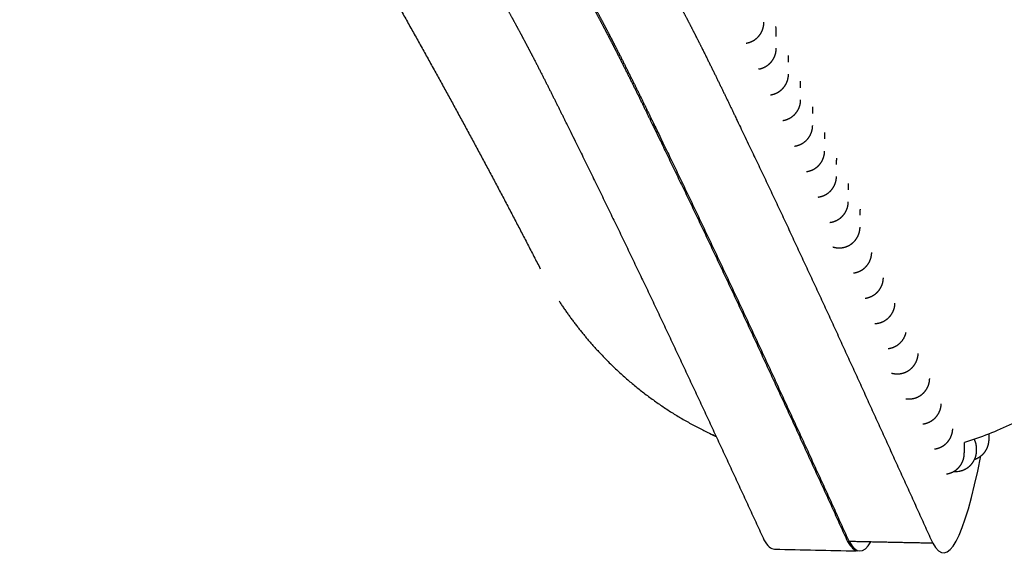
# Model space of a CAD drawing. Units: millimetres. Extents: x 8959 to 10389, y 824 to 2806.
# Drawn here: x 9991 to 10015, y 1202 to 1215 of the extents above; entities that cross this region are included whole.
import ezdxf

# ---------------------------------------------------------------- set-up
doc = ezdxf.new("R2010")
doc.units = ezdxf.units.MM
doc.header["$LTSCALE"] = 3
doc.header["$MEASUREMENT"] = 0
doc.layers.add('Default', color=7, linetype='Continuous', lineweight=30, true_color=0x000000)

msp = doc.modelspace()

# ---------------------------------------------------------------- linework, layer by layer
at = {"layer": 'Default'}
for points, weights, degree, knots in [([(9995.222, 1234.705), (9996.989, 1234.725), (9998.751, 1234.588), (10000.493, 1234.294), (10002.326, 1233.969), (10003.801, 1233.471), (10005.04, 1232.854), (10006.18, 1232.284), (10007.229, 1231.561), (10008.167, 1230.698), (10009.012, 1229.919), (10009.783, 1229.067), (10010.474, 1228.15), (10011.828, 1226.38), (10012.906, 1224.532), (10013.933, 1222.736), (10014.93, 1220.992), (10015.911, 1219.239), (10016.875, 1217.477), (10017.8, 1215.789), (10018.704, 1214.089), (10019.586, 1212.378)], [1, 0.997341800986, 0.997341800986, 1, 1, 1, 1, 0.993443245513, 0.993443245513, 1, 0.997299172927, 0.997299172927, 1, 1, 1, 1, 0.999970023447, 0.999970023447, 1, 0.999947231665, 0.999947231665, 1], 3, [0, 0, 0, 0, 5.294399, 5.294399, 5.294399, 35.149129, 35.149129, 35.149129, 38.959357, 38.959357, 38.959357, 42.401845, 42.401845, 42.401845, 102.111305, 102.111305, 102.111305, 108.137339, 108.137339, 108.137339, 113.912657, 113.912657, 113.912657, 113.912657]), ([(10019.589, 1212.437), (10019.489, 1212.631), (10019.388, 1212.826), (10019.287, 1213.021), (10019.14, 1213.305), (10018.992, 1213.589), (10018.843, 1213.874), (10018.694, 1214.159), (10018.543, 1214.444), (10018.392, 1214.729), (10018.241, 1215.015), (10018.088, 1215.301), (10017.935, 1215.588), (10017.781, 1215.875), (10017.626, 1216.162), (10017.471, 1216.45), (10017.315, 1216.738), (10017.159, 1217.026), (10017.001, 1217.315), (10016.843, 1217.605), (10016.684, 1217.894), (10016.525, 1218.185), (10016.365, 1218.476), (10016.204, 1218.767), (10016.042, 1219.059), (10015.88, 1219.351), (10015.717, 1219.644), (10015.553, 1219.938), (10015.388, 1220.232), (10015.223, 1220.527), (10015.057, 1220.823), (10014.89, 1221.118), (10014.723, 1221.414), (10014.553, 1221.714), (10014.384, 1222.014), (10014.211, 1222.318), (10014.039, 1222.621), (10013.866, 1222.923), (10013.694, 1223.224), (10013.518, 1223.527), (10013.342, 1223.831), (10013.163, 1224.136), (10012.981, 1224.441), (10012.799, 1224.746), (10012.614, 1225.052), (10012.424, 1225.357), (10012.235, 1225.663), (10012.041, 1225.968), (10011.842, 1226.272), (10011.641, 1226.579), (10011.435, 1226.883), (10011.225, 1227.184), (10011.012, 1227.489), (10010.793, 1227.79), (10010.568, 1228.086), (10010.34, 1228.388), (10010.104, 1228.684), (10009.861, 1228.974), (10009.614, 1229.27), (10009.357, 1229.558), (10009.093, 1229.839), (10008.822, 1230.127), (10008.541, 1230.405), (10008.25, 1230.674), (10007.95, 1230.95), (10007.639, 1231.214), (10007.317, 1231.465), (10006.98, 1231.727), (10006.632, 1231.972), (10006.273, 1232.201), (10005.892, 1232.444), (10005.499, 1232.667), (10005.096, 1232.869), (10004.659, 1233.088), (10004.212, 1233.284), (10003.755, 1233.456), (10003.252, 1233.646), (10002.74, 1233.81), (10002.221, 1233.95), (10001.64, 1234.106), (10001.052, 1234.236), (10000.46, 1234.339), (9999.791, 1234.455), (9999.117, 1234.545), (9998.441, 1234.607), (9997.671, 1234.677), (9996.899, 1234.72), (9996.126, 1234.736), (9996.113, 1234.736), (9996.101, 1234.736), (9996.089, 1234.737)], [1, 1, 1, 1, 1, 1, 1, 1, 1, 1, 1, 1, 1, 1, 1, 1, 1, 1, 1, 1, 1, 1, 1, 1, 1, 1, 1, 1, 1, 1, 1, 1, 1, 1, 1, 1, 1, 1, 1, 1, 1, 1, 1, 1, 1, 1, 1, 1, 1, 0.999920163154, 0.999920163154, 1, 0.999873585511, 0.999873585511, 1, 0.999807379326, 0.999807379326, 1, 0.999713193574, 0.999713193574, 1, 0.999585587289, 0.999585587289, 1, 0.999418063581, 0.999418063581, 1, 0.999266489623, 0.999266489623, 1, 0.999133058543, 0.999133058543, 1, 0.999105798459, 0.999105798459, 1, 0.99920125241, 0.99920125241, 1, 0.999322737951, 0.999322737951, 1, 0.999453390025, 0.999453390025, 1, 0.999576141899, 0.999576141899, 1, 1, 1, 1], 3, [111.561829, 111.561829, 111.561829, 111.561829, 118.988704, 118.988704, 118.988704, 129.805858, 129.805858, 129.805858, 140.623013, 140.623013, 140.623013, 151.440168, 151.440168, 151.440168, 162.257323, 162.257323, 162.257323, 173.074478, 173.074478, 173.074478, 183.891633, 183.891633, 183.891633, 194.708788, 194.708788, 194.708788, 205.525943, 205.525943, 205.525943, 216.343097, 216.343097, 216.343097, 227.160252, 227.160252, 227.160252, 237.977407, 237.977407, 237.977407, 248.794562, 248.794562, 248.794562, 259.611717, 259.611717, 259.611717, 270.428872, 270.428872, 270.428872, 281.246027, 281.246027, 281.246027, 282.346527, 282.346527, 282.346527, 283.462904, 283.462904, 283.462904, 284.597806, 284.597806, 284.597806, 285.755199, 285.755199, 285.755199, 286.941233, 286.941233, 286.941233, 288.165454, 288.165454, 288.165454, 289.44333, 289.44333, 289.44333, 290.797376, 290.797376, 290.797376, 292.26166, 292.26166, 292.26166, 293.873894, 293.873894, 293.873894, 295.677779, 295.677779, 295.677779, 297.715365, 297.715365, 297.715365, 300.034457, 300.034457, 300.034457, 300.192967, 300.192967, 300.192967, 300.192967]), ([(9875.317, 1205.222), (9878.304, 1205.22), (9881.292, 1205.202), (9884.279, 1205.167), (9887.009, 1205.129), (9889.739, 1205.083), (9892.469, 1205.027), (9895.094, 1204.969), (9897.719, 1204.931), (9900.345, 1204.911), (9902.81, 1204.891), (9905.274, 1204.961), (9907.734, 1205.121), (9910.147, 1205.292), (9912.554, 1205.525), (9914.954, 1205.822), (9917.278, 1206.099), (9919.595, 1206.437), (9921.902, 1206.834), (9924.041, 1207.206), (9926.172, 1207.621), (9928.293, 1208.08), (9930.2, 1208.491), (9932.095, 1208.949), (9933.979, 1209.453), (9935.726, 1209.924), (9937.468, 1210.412), (9939.206, 1210.918), (9940.851, 1211.393), (9942.494, 1211.879), (9944.133, 1212.376), (9947.213, 1213.317), (9950.285, 1214.285), (9953.347, 1215.281), (9956.17, 1216.197), (9958.993, 1217.11), (9961.818, 1218.018), (9964.379, 1218.843), (9966.951, 1219.63), (9969.535, 1220.379), (9971.789, 1221.031), (9974.059, 1221.628), (9976.342, 1222.171), (9978.264, 1222.629), (9980.199, 1223.028), (9982.146, 1223.37), (9985.682, 1223.981), (9988.543, 1224.236), (9990.924, 1224.253), (9993.303, 1224.271), (9995.237, 1224.062), (9996.855, 1223.705), (9998.473, 1223.348), (9999.778, 1222.836), (10000.864, 1222.22), (10001.861, 1221.656), (10002.766, 1220.955), (10003.56, 1220.13), (10004.269, 1219.386), (10004.905, 1218.58), (10005.462, 1217.717), (10006.559, 1216.05), (10007.405, 1214.308), (10008.225, 1212.599), (10009.033, 1210.913), (10009.827, 1209.221), (10010.607, 1207.522), (10011.383, 1205.83), (10012.154, 1204.137), (10012.921, 1202.442)], [1.00000252836, 0.999991541026, 0.999990698241, 1, 0.999996584444, 0.999996584444, 1, 0.999981745418, 0.999981745418, 1, 0.999550494228, 0.999550494228, 1, 0.999770829627, 0.999770829627, 1, 0.99977871731, 0.99977871731, 1, 0.999861755005, 0.999861755005, 1, 0.999802518827, 0.999802518827, 1, 0.999966107403, 0.999966107403, 1, 0.999985338684, 0.999985338684, 1, 0.999973324622, 0.999973324622, 1, 0.999999275148, 0.999999275148, 1, 0.999929130756, 0.999929130756, 1, 0.999808269342, 0.999808269342, 1, 0.999700873669, 0.999700873669, 1, 1, 1, 1, 1, 1, 1, 1, 1, 1, 0.993000469981, 0.993000469981, 1, 0.997051298227, 0.997051298227, 1, 1, 1, 1, 0.999977323022, 0.999977323022, 1, 0.999997675851, 0.999997675851, 1], 3, [-0.744547, -0.744547, -0.744547, -0.744547, 8.217511, 8.217511, 8.217511, 16.409083, 16.409083, 16.409083, 24.285619, 24.285619, 24.285619, 31.679771, 31.679771, 31.679771, 38.934237, 38.934237, 38.934237, 45.956587, 45.956587, 45.956587, 52.468394, 52.468394, 52.468394, 58.318511, 58.318511, 58.318511, 63.746305, 63.746305, 63.746305, 68.885098, 68.885098, 68.885098, 78.546474, 78.546474, 78.546474, 87.448284, 87.448284, 87.448284, 95.518591, 95.518591, 95.518591, 102.558445, 102.558445, 102.558445, 108.485386, 108.485386, 108.485386, 138.340116, 138.340116, 138.340116, 168.194846, 168.194846, 168.194846, 198.049576, 198.049576, 198.049576, 201.472812, 201.472812, 201.472812, 204.549331, 204.549331, 204.549331, 264.258791, 264.258791, 264.258791, 269.867443, 269.867443, 269.867443, 275.449298, 275.449298, 275.449298, 275.449298]), ([(9875.325, 1203.639), (9878.251, 1203.637), (9881.176, 1203.623), (9884.102, 1203.597), (9886.768, 1203.568), (9889.435, 1203.534), (9892.101, 1203.497), (9894.671, 1203.456), (9897.241, 1203.438), (9899.811, 1203.443), (9902.262, 1203.445), (9904.711, 1203.534), (9907.156, 1203.71), (9909.553, 1203.894), (9911.944, 1204.145), (9914.327, 1204.462), (9916.617, 1204.758), (9918.899, 1205.118), (9921.169, 1205.54), (9923.258, 1205.934), (9925.337, 1206.375), (9927.406, 1206.865), (9929.271, 1207.307), (9931.126, 1207.793), (9932.969, 1208.323), (9934.679, 1208.818), (9936.383, 1209.33), (9938.082, 1209.86), (9939.697, 1210.359), (9941.309, 1210.868), (9942.918, 1211.386), (9945.95, 1212.367), (9948.974, 1213.369), (9951.992, 1214.392), (9954.775, 1215.335), (9957.56, 1216.27), (9960.348, 1217.198), (9962.872, 1218.039), (9965.407, 1218.844), (9967.952, 1219.613), (9970.169, 1220.282), (9972.401, 1220.9), (9974.646, 1221.468), (9976.536, 1221.946), (9978.438, 1222.37), (9980.352, 1222.739), (9983.829, 1223.402), (9986.65, 1223.709), (9989.001, 1223.773), (9991.353, 1223.836), (9993.269, 1223.662), (9994.875, 1223.333), (9996.48, 1223.005), (9997.777, 1222.515), (9998.857, 1221.921), (9999.847, 1221.377), (10000.747, 1220.697), (10001.539, 1219.892), (10002.245, 1219.17), (10002.878, 1218.383), (10003.434, 1217.54), (10004.527, 1215.91), (10005.372, 1214.202), (10006.191, 1212.521), (10006.999, 1210.86), (10007.793, 1209.193), (10008.572, 1207.518), (10009.35, 1205.843), (10010.122, 1204.165), (10010.886, 1202.485)], [1.00000135316, 0.999995463293, 0.99999501224, 1, 0.999999154191, 0.999999154191, 1, 0.999974974193, 0.999974974193, 1, 0.999584298652, 0.999584298652, 1, 0.999746333343, 0.999746333343, 1, 0.99974688917, 0.99974688917, 1, 0.999820017064, 0.999820017064, 1, 0.999810607139, 0.999810607139, 1, 0.999964186355, 0.999964186355, 1, 0.999989073408, 0.999989073408, 1, 0.999983432338, 0.999983432338, 1, 0.99999763705, 0.99999763705, 1, 0.999934198912, 0.999934198912, 1, 0.999828799598, 0.999828799598, 1, 0.999727061148, 0.999727061148, 1, 1, 1, 1, 1, 1, 1, 1, 1, 1, 0.992953763412, 0.992953763412, 1, 0.99697021605, 0.99697021605, 1, 1, 1, 1, 0.999973479931, 0.999973479931, 1, 0.999994804388, 0.999994804388, 1], 3, [-0.727883, -0.727883, -0.727883, -0.727883, 8.048952, 8.048952, 8.048952, 16.048559, 16.048559, 16.048559, 23.758556, 23.758556, 23.758556, 31.110309, 31.110309, 31.110309, 38.32167, 38.32167, 38.32167, 45.248811, 45.248811, 45.248811, 51.625291, 51.625291, 51.625291, 57.376879, 57.376879, 57.376879, 62.716193, 62.716193, 62.716193, 67.787212, 67.787212, 67.787212, 77.346263, 77.346263, 77.346263, 86.161154, 86.161154, 86.161154, 94.139936, 94.139936, 94.139936, 101.086225, 101.086225, 101.086225, 106.932796, 106.932796, 106.932796, 136.787526, 136.787526, 136.787526, 166.642256, 166.642256, 166.642256, 196.496986, 196.496986, 196.496986, 199.871456, 199.871456, 199.871456, 202.896681, 202.896681, 202.896681, 262.606141, 262.606141, 262.606141, 268.147434, 268.147434, 268.147434, 273.687004, 273.687004, 273.687004, 273.687004]), ([(9875.326, 1203.676), (9878.251, 1203.674), (9881.176, 1203.66), (9884.101, 1203.634), (9886.767, 1203.605), (9889.434, 1203.571), (9892.1, 1203.533), (9894.67, 1203.492), (9897.24, 1203.474), (9899.81, 1203.478), (9902.261, 1203.48), (9904.711, 1203.568), (9907.156, 1203.743), (9909.553, 1203.927), (9911.944, 1204.177), (9914.327, 1204.494), (9916.618, 1204.789), (9918.899, 1205.148), (9921.17, 1205.57), (9923.259, 1205.962), (9925.339, 1206.403), (9927.409, 1206.892), (9929.275, 1207.333), (9931.131, 1207.819), (9932.974, 1208.348), (9934.685, 1208.842), (9936.39, 1209.354), (9938.09, 1209.884), (9939.706, 1210.383), (9941.319, 1210.891), (9942.929, 1211.409), (9945.962, 1212.389), (9948.988, 1213.391), (9952.007, 1214.414), (9954.791, 1215.356), (9957.578, 1216.291), (9960.367, 1217.219), (9962.891, 1218.059), (9965.427, 1218.865), (9967.974, 1219.634), (9970.192, 1220.303), (9972.425, 1220.921), (9974.671, 1221.488), (9976.561, 1221.967), (9978.465, 1222.39), (9980.38, 1222.759), (9983.859, 1223.422), (9986.681, 1223.729), (9989.034, 1223.792), (9991.387, 1223.854), (9993.305, 1223.68), (9994.911, 1223.351), (9996.517, 1223.022), (9997.814, 1222.531), (9998.894, 1221.936), (9999.884, 1221.392), (10000.785, 1220.711), (10001.577, 1219.905), (10002.282, 1219.182), (10002.916, 1218.395), (10003.472, 1217.55), (10004.564, 1215.919), (10005.409, 1214.209), (10006.228, 1212.527), (10007.036, 1210.865), (10007.83, 1209.196), (10008.608, 1207.52), (10009.386, 1205.844), (10010.158, 1204.166), (10010.923, 1202.484)], [1.0000013677, 0.999995407934, 0.999994952035, 1, 0.999999117588, 0.999999117588, 1, 0.999975205658, 0.999975205658, 1, 0.99958517354, 0.99958517354, 1, 0.999746736694, 0.999746736694, 1, 0.999747543318, 0.999747543318, 1, 0.999820430514, 0.999820430514, 1, 0.999810221882, 0.999810221882, 1, 0.999964126356, 0.999964126356, 1, 0.999989015483, 0.999989015483, 1, 0.999983210133, 0.999983210133, 1, 0.999997706947, 0.999997706947, 1, 0.999934334855, 0.999934334855, 1, 0.999828690032, 0.999828690032, 1, 0.999726772048, 0.999726772048, 1, 1, 1, 1, 1, 1, 1, 1, 1, 1, 0.992946524322, 0.992946524322, 1, 0.996970261053, 0.996970261053, 1, 1, 1, 1, 0.999973873956, 0.999973873956, 1, 0.999994998553, 0.999994998553, 1], 3, [-0.726893, -0.726893, -0.726893, -0.726893, 8.04856, 8.04856, 8.04856, 16.047852, 16.047852, 16.047852, 23.758072, 23.758072, 23.758072, 31.110266, 31.110266, 31.110266, 38.321795, 38.321795, 38.321795, 45.249583, 45.249583, 45.249583, 51.627549, 51.627549, 51.627549, 57.381268, 57.381268, 57.381268, 62.722715, 62.722715, 62.722715, 67.79575, 67.79575, 67.79575, 77.358281, 77.358281, 77.358281, 86.176232, 86.176232, 86.176232, 94.158015, 94.158015, 94.158015, 101.10746, 101.10746, 101.10746, 106.957095, 106.957095, 106.957095, 136.811825, 136.811825, 136.811825, 166.666555, 166.666555, 166.666555, 196.521285, 196.521285, 196.521285, 199.897493, 199.897493, 199.897493, 202.924689, 202.924689, 202.924689, 262.634149, 262.634149, 262.634149, 268.178497, 268.178497, 268.178497, 273.72022, 273.72022, 273.72022, 273.72022]), ([(9875.334, 1202.094), (9878.197, 1202.091), (9881.061, 1202.081), (9883.924, 1202.064), (9886.546, 1202.048), (9889.158, 1202.018), (9891.731, 1202.002), (9894.246, 1201.98), (9896.761, 1201.982), (9899.276, 1202.009), (9901.713, 1202.034), (9904.148, 1202.141), (9906.578, 1202.33), (9908.96, 1202.529), (9911.335, 1202.796), (9913.701, 1203.132), (9915.957, 1203.447), (9918.204, 1203.827), (9920.438, 1204.274), (9922.478, 1204.687), (9924.507, 1205.154), (9926.523, 1205.675), (9928.349, 1206.145), (9930.164, 1206.659), (9931.966, 1207.214), (9933.64, 1207.732), (9935.307, 1208.268), (9936.969, 1208.821), (9938.554, 1209.344), (9940.137, 1209.874), (9941.717, 1210.412), (9944.702, 1211.432), (9947.681, 1212.467), (9950.656, 1213.517), (9953.401, 1214.484), (9956.15, 1215.441), (9958.902, 1216.387), (9961.39, 1217.243), (9963.888, 1218.065), (9966.398, 1218.854), (9968.578, 1219.539), (9970.773, 1220.177), (9972.981, 1220.768), (9974.839, 1221.266), (9976.71, 1221.713), (9978.592, 1222.109), (9982.013, 1222.821), (9984.794, 1223.18), (9987.117, 1223.287), (9989.442, 1223.394), (9991.342, 1223.253), (9992.935, 1222.952), (9994.529, 1222.651), (9995.818, 1222.183), (9996.891, 1221.609), (9997.873, 1221.085), (9998.769, 1220.424), (9999.559, 1219.641), (10000.261, 1218.938), (10000.892, 1218.171), (10001.445, 1217.347), (10002.534, 1215.754), (10003.377, 1214.08), (10004.194, 1212.429), (10005.003, 1210.796), (10005.796, 1209.154), (10006.573, 1207.506), (10007.354, 1205.849), (10008.126, 1204.189), (10008.889, 1202.525)], [1.0000005273, 0.999998225557, 0.999998049791, 1, 1, 1, 1, 0.999967552822, 0.999967552822, 1, 0.999621890086, 0.999621890086, 1, 0.999719990385, 0.999719990385, 1, 0.999712830892, 0.999712830892, 1, 0.999770507505, 0.999770507505, 1, 0.999820744209, 0.999820744209, 1, 0.99996214108, 0.99996214108, 1, 0.999992452198, 0.999992452198, 1, 0.999991247073, 0.999991247073, 1, 0.99999507991, 0.99999507991, 1, 0.999939455737, 0.999939455737, 1, 0.999848450266, 0.999848450266, 1, 0.999751985781, 0.999751985781, 1, 1, 1, 1, 1, 1, 1, 1, 1, 1, 0.992914557908, 0.992914557908, 1, 0.996891628292, 0.996891628292, 1, 1, 1, 1, 0.999970011599, 0.999970011599, 1, 0.999990543708, 0.999990543708, 1], 3, [-0.710192, -0.710192, -0.710192, -0.710192, 7.87995, 7.87995, 7.87995, 15.343632, 15.343632, 15.343632, 22.88793, 22.88793, 22.88793, 30.198632, 30.198632, 30.198632, 37.367725, 37.367725, 37.367725, 44.201542, 44.201542, 44.201542, 50.446283, 50.446283, 50.446283, 56.103938, 56.103938, 56.103938, 61.359048, 61.359048, 61.359048, 66.366081, 66.366081, 66.366081, 75.82851, 75.82851, 75.82851, 84.56067, 84.56067, 84.56067, 92.451607, 92.451607, 92.451607, 99.308196, 99.308196, 99.308196, 105.078291, 105.078291, 105.078291, 134.933021, 134.933021, 134.933021, 164.787751, 164.787751, 164.787751, 194.642481, 194.642481, 194.642481, 197.969584, 197.969584, 197.969584, 200.943935, 200.943935, 200.943935, 260.653395, 260.653395, 260.653395, 266.122087, 266.122087, 266.122087, 271.614725, 271.614725, 271.614725, 271.614725]), ([(9996.075, 1222.005), (9996.599, 1221.289), (9997.073, 1220.539), (9997.756, 1219.455), (9998.398, 1218.346), (9999.763, 1216.017), (10001.067, 1213.653), (10002.341, 1211.348), (10003.544, 1209.005)], [1, 0.999414865478, 1, 0.999833051519, 1, 0.999917813732, 1, 0.999880999542, 1], 2, [0, 0, 0, 1.773844, 1.773844, 4.336144, 4.336144, 9.735481, 9.735481, 15.002538, 15.002538, 15.002538]), ([(10008.462, 1214.397), (10008.524, 1214.406), (10008.583, 1214.427), (10008.638, 1214.458), (10008.697, 1214.493), (10008.748, 1214.538), (10008.789, 1214.593), (10008.83, 1214.649), (10008.859, 1214.711), (10008.874, 1214.778), (10008.883, 1214.817), (10008.888, 1214.857), (10008.887, 1214.897)], [1, 0.988267451468, 0.988267451468, 1, 0.986161030325, 0.986161030325, 1, 0.986077543684, 0.986077543684, 1, 1, 1, 1], 3, [0, 0, 0, 0, 0.1878866, 0.1878866, 0.1878866, 0.3919977, 0.3919977, 0.3919977, 0.5967257, 0.5967257, 0.5967257, 0.7171657, 0.7171657, 0.7171657, 0.7171657]), ([(10008.757, 1213.778), (10008.819, 1213.787), (10008.879, 1213.808), (10008.933, 1213.84), (10008.992, 1213.874), (10009.044, 1213.92), (10009.084, 1213.975), (10009.125, 1214.03), (10009.154, 1214.092), (10009.17, 1214.159), (10009.178, 1214.198), (10009.183, 1214.237), (10009.183, 1214.276)], [1, 0.988266194051, 0.988266194051, 1, 0.986159879918, 0.986159879918, 1, 0.986077439699, 0.986077439699, 1, 1, 1, 1], 3, [0, 0, 0, 0, 0.1878967, 0.1878967, 0.1878967, 0.3920163, 0.3920163, 0.3920163, 0.5967451, 0.5967451, 0.5967451, 0.714807, 0.714807, 0.714807, 0.714807]), ([(10009.049, 1213.162), (10009.112, 1213.171), (10009.171, 1213.192), (10009.226, 1213.224), (10009.285, 1213.258), (10009.336, 1213.304), (10009.377, 1213.359), (10009.418, 1213.414), (10009.447, 1213.476), (10009.462, 1213.543), (10009.471, 1213.581), (10009.475, 1213.619), (10009.475, 1213.658)], [1, 0.988265041953, 0.988265041953, 1, 0.986158818167, 0.986158818167, 1, 0.986077333469, 0.986077333469, 1, 1, 1, 1], 3, [0, 0, 0, 0, 0.1879059, 0.1879059, 0.1879059, 0.3920334, 0.3920334, 0.3920334, 0.596763, 0.596763, 0.596763, 0.7125846, 0.7125846, 0.7125846, 0.7125846]), ([(10009.339, 1212.548), (10009.402, 1212.558), (10009.461, 1212.579), (10009.516, 1212.61), (10009.575, 1212.644), (10009.626, 1212.69), (10009.667, 1212.745), (10009.708, 1212.8), (10009.737, 1212.863), (10009.752, 1212.93), (10009.761, 1212.966), (10009.765, 1213.004), (10009.765, 1213.042)], [1, 0.988263992426, 0.988263992426, 1, 0.986157845935, 0.986157845935, 1, 0.986077229576, 0.986077229576, 1, 1, 1, 1], 3, [0, 0, 0, 0, 0.1879144, 0.1879144, 0.1879144, 0.392049, 0.392049, 0.392049, 0.5967794, 0.5967794, 0.5967794, 0.7101043, 0.7101043, 0.7101043, 0.7101043]), ([(10009.627, 1211.937), (10009.689, 1211.946), (10009.749, 1211.967), (10009.803, 1211.999), (10009.863, 1212.033), (10009.914, 1212.079), (10009.955, 1212.134), (10009.995, 1212.189), (10010.024, 1212.251), (10010.04, 1212.318), (10010.048, 1212.355), (10010.053, 1212.392), (10010.053, 1212.429)], [1, 0.988263044274, 0.988263044274, 1, 0.986156961216, 0.986156961216, 1, 0.986077126616, 0.986077126616, 1, 1, 1, 1], 3, [0, 0, 0, 0, 0.187922, 0.187922, 0.187922, 0.3920632, 0.3920632, 0.3920632, 0.5967943, 0.5967943, 0.5967943, 0.7085937, 0.7085937, 0.7085937, 0.7085937]), ([(10009.913, 1211.328), (10009.975, 1211.337), (10010.034, 1211.358), (10010.089, 1211.389), (10010.148, 1211.424), (10010.199, 1211.469), (10010.24, 1211.524), (10010.281, 1211.58), (10010.31, 1211.642), (10010.325, 1211.709), (10010.334, 1211.745), (10010.338, 1211.781), (10010.338, 1211.818)], [1, 0.988262196427, 0.988262196427, 1, 0.986156162183, 0.986156162183, 1, 0.986077023302, 0.986077023302, 1, 1, 1, 1], 3, [0, 0, 0, 0, 0.1879288, 0.1879288, 0.1879288, 0.3920759, 0.3920759, 0.3920759, 0.5968078, 0.5968078, 0.5968078, 0.7068339, 0.7068339, 0.7068339, 0.7068339]), ([(10010.196, 1210.72), (10010.259, 1210.729), (10010.318, 1210.75), (10010.373, 1210.782), (10010.432, 1210.816), (10010.483, 1210.862), (10010.524, 1210.917), (10010.565, 1210.972), (10010.594, 1211.034), (10010.609, 1211.101), (10010.617, 1211.137), (10010.622, 1211.172), (10010.622, 1211.209)], [1, 0.988261447937, 0.988261447937, 1, 0.986155447199, 0.986155447199, 1, 0.986076918457, 0.986076918457, 1, 1, 1, 1], 3, [0, 0, 0, 0, 0.1879348, 0.1879348, 0.1879348, 0.3920872, 0.3920872, 0.3920872, 0.5968198, 0.5968198, 0.5968198, 0.7052363, 0.7052363, 0.7052363, 0.7052363]), ([(10010.478, 1210.114), (10010.541, 1210.123), (10010.6, 1210.144), (10010.655, 1210.176), (10010.714, 1210.21), (10010.765, 1210.256), (10010.806, 1210.311), (10010.847, 1210.366), (10010.876, 1210.428), (10010.891, 1210.495), (10010.899, 1210.53), (10010.904, 1210.565), (10010.904, 1210.601)], [1, 0.988260797976, 0.988260797976, 1, 0.986154814811, 0.986154814811, 1, 0.986076811023, 0.986076811023, 1, 1, 1, 1], 3, [0, 0, 0, 0, 0.18794, 0.18794, 0.18794, 0.3920971, 0.3920971, 0.3920971, 0.5968305, 0.5968305, 0.5968305, 0.7036748, 0.7036748, 0.7036748, 0.7036748]), ([(10010.759, 1209.509), (10010.821, 1209.518), (10010.881, 1209.539), (10010.935, 1209.57), (10010.995, 1209.605), (10011.046, 1209.65), (10011.086, 1209.705), (10011.127, 1209.761), (10011.156, 1209.823), (10011.172, 1209.89), (10011.18, 1209.924), (10011.184, 1209.959), (10011.185, 1209.995)], [1, 0.988260245846, 0.988260245846, 1, 0.986154263754, 0.986154263754, 1, 0.986076700049, 0.986076700049, 1, 1, 1, 1], 3, [0, 0, 0, 0, 0.1879444, 0.1879444, 0.1879444, 0.3921056, 0.3921056, 0.3921056, 0.5968399, 0.5968399, 0.5968399, 0.7025409, 0.7025409, 0.7025409, 0.7025409]), ([(10010.533, 1209.527), (10010.546, 1209.523), (10010.559, 1209.519), (10010.572, 1209.516), (10010.632, 1209.502), (10010.694, 1209.499), (10010.755, 1209.508)], [1, 1, 1, 1, 0.988808152683, 0.988808152683, 1], 3, [0.559531, 0.559531, 0.559531, 0.559531, 0.6009579, 0.6009579, 0.6009579, 0.7844515, 0.7844515, 0.7844515, 0.7844515]), ([(10011.038, 1208.904), (10011.101, 1208.914), (10011.16, 1208.935), (10011.215, 1208.966), (10011.274, 1209.001), (10011.325, 1209.046), (10011.366, 1209.101), (10011.407, 1209.157), (10011.436, 1209.219), (10011.451, 1209.286), (10011.459, 1209.32), (10011.463, 1209.355), (10011.464, 1209.389)], [1, 0.988259788251, 0.988259788251, 1, 0.986153811227, 0.986153811227, 1, 0.986076614031, 0.986076614031, 1, 1, 1, 1], 3, [0, 0, 0, 0, 0.1879481, 0.1879481, 0.1879481, 0.3921126, 0.3921126, 0.3921126, 0.5968475, 0.5968475, 0.5968475, 0.7014973, 0.7014973, 0.7014973, 0.7014973]), ([(10011.317, 1208.301), (10011.379, 1208.311), (10011.439, 1208.332), (10011.493, 1208.363), (10011.552, 1208.397), (10011.604, 1208.443), (10011.644, 1208.498), (10011.685, 1208.553), (10011.714, 1208.616), (10011.73, 1208.683), (10011.737, 1208.716), (10011.742, 1208.751), (10011.742, 1208.785)], [1, 0.988259387673, 0.988259387673, 1, 0.986153454978, 0.986153454978, 1, 0.986076595491, 0.986076595491, 1, 1, 1, 1], 3, [0, 0, 0, 0, 0.1879513, 0.1879513, 0.1879513, 0.3921185, 0.3921185, 0.3921185, 0.5968535, 0.5968535, 0.5968535, 0.7006824, 0.7006824, 0.7006824, 0.7006824]), ([(10011.594, 1207.699), (10011.657, 1207.708), (10011.716, 1207.729), (10011.771, 1207.761), (10011.83, 1207.795), (10011.881, 1207.841), (10011.922, 1207.896), (10011.963, 1207.951), (10011.992, 1208.014), (10012.007, 1208.081), (10012.015, 1208.114), (10012.019, 1208.148), (10012.02, 1208.182)], [1, 0.988259032148, 0.988259032148, 1, 0.986153143809, 0.986153143809, 1, 0.986076586168, 0.986076586168, 1, 1, 1, 1], 3, [0, 0, 0, 0, 0.1879542, 0.1879542, 0.1879542, 0.3921236, 0.3921236, 0.3921236, 0.5968587, 0.5968587, 0.5968587, 0.6999679, 0.6999679, 0.6999679, 0.6999679]), ([(10011.871, 1207.098), (10011.965, 1207.112), (10012.048, 1207.159), (10012.137, 1207.211), (10012.199, 1207.295), (10012.261, 1207.378), (10012.284, 1207.479)], [1, 0.982388082279, 1, 0.979229316105, 1, 0.979116892464, 1], 2, [0, 0, 0, 0.1879567, 0.1879567, 0.3921281, 0.3921281, 0.5968533, 0.5968533, 0.5968533]), ([(10004.949, 1207.012), (10005.722, 1206.181), (10006.64, 1205.512), (10007.669, 1205.032), (10007.695, 1205.02), (10007.722, 1205.008), (10007.748, 1204.996)], [1, 0.987709227689, 0.987709227689, 1, 1, 1, 1], 3, [0, 0, 0, 0, 3.385258, 3.385258, 3.385258, 3.482621, 3.482621, 3.482621, 3.482621]), ([(10012.148, 1206.497), (10012.21, 1206.506), (10012.27, 1206.527), (10012.324, 1206.559), (10012.383, 1206.593), (10012.435, 1206.639), (10012.475, 1206.694), (10012.516, 1206.749), (10012.545, 1206.811), (10012.561, 1206.878), (10012.568, 1206.911), (10012.573, 1206.945), (10012.573, 1206.979)], [1, 0.988258455644, 0.988258455644, 1, 0.986152655476, 0.986152655476, 1, 0.986076594157, 0.986076594157, 1, 1, 1, 1], 3, [0, 0, 0, 0, 0.1879588, 0.1879588, 0.1879588, 0.3921319, 0.3921319, 0.3921319, 0.5968669, 0.5968669, 0.5968669, 0.6988428, 0.6988428, 0.6988428, 0.6988428]), ([(10011.936, 1206.511), (10011.944, 1206.508), (10011.953, 1206.506), (10011.961, 1206.504), (10012.023, 1206.49), (10012.086, 1206.488), (10012.148, 1206.497)], [1, 1, 1, 1, 0.988280090592, 0.988280090592, 1], 3, [0.5746131, 0.5746131, 0.5746131, 0.5746131, 0.6009303, 0.6009303, 0.6009303, 0.7887154, 0.7887154, 0.7887154, 0.7887154]), ([(10012.424, 1205.897), (10012.486, 1205.906), (10012.546, 1205.927), (10012.6, 1205.958), (10012.659, 1205.993), (10012.711, 1206.038), (10012.751, 1206.094), (10012.792, 1206.149), (10012.821, 1206.211), (10012.837, 1206.278), (10012.844, 1206.311), (10012.848, 1206.345), (10012.849, 1206.379)], [1, 0.988258234403, 0.988258234403, 1, 0.986152477788, 0.986152477788, 1, 0.986076611048, 0.986076611048, 1, 1, 1, 1], 3, [0, 0, 0, 0, 0.1879606, 0.1879606, 0.1879606, 0.392135, 0.392135, 0.392135, 0.5968699, 0.5968699, 0.5968699, 0.6984336, 0.6984336, 0.6984336, 0.6984336]), ([(10012.699, 1205.297), (10012.762, 1205.306), (10012.821, 1205.327), (10012.876, 1205.359), (10012.935, 1205.393), (10012.986, 1205.439), (10013.027, 1205.494), (10013.068, 1205.549), (10013.097, 1205.611), (10013.112, 1205.678), (10013.12, 1205.711), (10013.124, 1205.745), (10013.125, 1205.779)], [1, 0.988258057683, 0.988258057683, 1, 0.986152344138, 0.986152344138, 1, 0.986076636318, 0.986076636318, 1, 1, 1, 1], 3, [0, 0, 0, 0, 0.187962, 0.187962, 0.187962, 0.3921374, 0.3921374, 0.3921374, 0.5968721, 0.5968721, 0.5968721, 0.6981273, 0.6981273, 0.6981273, 0.6981273]), ([(10012.975, 1204.698), (10013.037, 1204.707), (10013.097, 1204.728), (10013.151, 1204.759), (10013.21, 1204.794), (10013.262, 1204.839), (10013.302, 1204.895), (10013.343, 1204.95), (10013.372, 1205.012), (10013.388, 1205.079), (10013.395, 1205.112), (10013.399, 1205.145), (10013.4, 1205.179)], [1, 0.988257925392, 0.988257925392, 1, 0.986152254363, 0.986152254363, 1, 0.986076669848, 0.986076669848, 1, 1, 1, 1], 3, [0, 0, 0, 0, 0.1879631, 0.1879631, 0.1879631, 0.3921391, 0.3921391, 0.3921391, 0.5968736, 0.5968736, 0.5968736, 0.6979242, 0.6979242, 0.6979242, 0.6979242]), ([(10013.932, 1204.452), (10013.962, 1204.463), (10013.992, 1204.477), (10014.02, 1204.494), (10014.079, 1204.528), (10014.13, 1204.574), (10014.171, 1204.63), (10014.211, 1204.685), (10014.239, 1204.748), (10014.254, 1204.815), (10014.262, 1204.847), (10014.266, 1204.88), (10014.267, 1204.913)], [1, 1, 1, 1, 0.986150004853, 0.986150004853, 1, 0.98609818666, 0.98609818666, 1, 1, 1, 1], 3, [0.0906843, 0.0906843, 0.0906843, 0.0906843, 0.1892377, 0.1892377, 0.1892377, 0.3934304, 0.3934304, 0.3934304, 0.5980061, 0.5980061, 0.5980061, 0.6975809, 0.6975809, 0.6975809, 0.6975809]), ([(10013.25, 1204.099), (10013.312, 1204.108), (10013.372, 1204.129), (10013.426, 1204.16), (10013.486, 1204.195), (10013.537, 1204.24), (10013.578, 1204.295), (10013.619, 1204.351), (10013.647, 1204.413), (10013.663, 1204.48), (10013.671, 1204.513), (10013.675, 1204.546), (10013.676, 1204.58)], [1, 0.988257837453, 0.988257837453, 1, 0.986152208338, 0.986152208338, 1, 0.986076711558, 0.986076711558, 1, 1, 1, 1], 3, [0, 0, 0, 0, 0.1879638, 0.1879638, 0.1879638, 0.3921402, 0.3921402, 0.3921402, 0.5968743, 0.5968743, 0.5968743, 0.6978248, 0.6978248, 0.6978248, 0.6978248]), ([(10013.545, 1204.165), (10013.608, 1204.174), (10013.667, 1204.196), (10013.722, 1204.228), (10013.781, 1204.262), (10013.832, 1204.308), (10013.872, 1204.363), (10013.913, 1204.419), (10013.941, 1204.481), (10013.957, 1204.548), (10013.964, 1204.579), (10013.968, 1204.612), (10013.969, 1204.644)], [1, 0.988194048425, 0.988194048425, 1, 0.986146414946, 0.986146414946, 1, 0.98614577688, 0.98614577688, 1, 1, 1, 1], 3, [0, 0, 0, 0, 0.1884751, 0.1884751, 0.1884751, 0.3926944, 0.3926944, 0.3926944, 0.5969183, 0.5969183, 0.5969183, 0.6940619, 0.6940619, 0.6940619, 0.6940619])]:
    msp.add_rational_spline(points, weights, degree=degree, knots=knots, dxfattribs=at)
for points, degree in [([(10009.179, 1214.723), (10009.179, 1214.747), (10009.177, 1214.771), (10009.174, 1214.794)], 3), ([(10009.18, 1214.557), (10009.18, 1214.64), (10009.179, 1214.723)], 2), ([(10009.474, 1213.941), (10009.474, 1214.022), (10009.474, 1214.103)], 2), ([(10009.765, 1213.327), (10009.765, 1213.406), (10009.766, 1213.486)], 2), ([(10010.054, 1212.715), (10010.055, 1212.793), (10010.055, 1212.871)], 2), ([(10010.341, 1212.106), (10010.341, 1212.182), (10010.342, 1212.258)], 2), ([(10009.617, 1211.936), (10009.621, 1211.936), (10009.624, 1211.937), (10009.627, 1211.937)], 3), ([(10010.625, 1211.498), (10010.626, 1211.573), (10010.627, 1211.648)], 2), ([(10009.902, 1211.326), (10009.906, 1211.327), (10009.909, 1211.327), (10009.913, 1211.328)], 3), ([(10010.908, 1210.891), (10010.909, 1210.965), (10010.91, 1211.039)], 2), ([(10010.186, 1210.718), (10010.189, 1210.719), (10010.193, 1210.719), (10010.196, 1210.72)], 3), ([(10011.19, 1210.286), (10011.191, 1210.359), (10011.192, 1210.432)], 2), ([(10010.467, 1210.112), (10010.471, 1210.113), (10010.475, 1210.113), (10010.478, 1210.114)], 3), ([(10011.027, 1208.903), (10011.031, 1208.903), (10011.035, 1208.904), (10011.038, 1208.904)], 3), ([(10011.305, 1208.3), (10011.309, 1208.3), (10011.313, 1208.301), (10011.317, 1208.301)], 3), ([(10011.537, 1207.694), (10011.556, 1207.694), (10011.575, 1207.696), (10011.594, 1207.699)], 3), ([(10011.86, 1207.096), (10011.863, 1207.096), (10011.867, 1207.097), (10011.87, 1207.097)], 3), ([(10012.687, 1205.295), (10012.691, 1205.296), (10012.695, 1205.296), (10012.699, 1205.297)], 3), ([(10014.267, 1204.913), (10014.268, 1204.986), (10014.27, 1205.058)], 2), ([(10013.676, 1204.58), (10013.679, 1204.714), (10013.683, 1204.848)], 2), ([(10013.97, 1204.686), (10013.971, 1204.716), (10013.969, 1204.746), (10013.964, 1204.775)], 3), ([(10012.921, 1202.442), (10013.284, 1201.797), (10013.669, 1202.524), (10014.074, 1204.53)], 3), ([(10012.963, 1204.696), (10012.967, 1204.697), (10012.971, 1204.697), (10012.975, 1204.698)], 3), ([(10013.969, 1204.646), (10013.97, 1204.666), (10013.97, 1204.686)], 2), ([(10013.427, 1204.161), (10013.466, 1204.157), (10013.506, 1204.159), (10013.545, 1204.165)], 3), ([(10008.889, 1202.525), (10008.971, 1202.38), (10009.055, 1202.306), (10009.14, 1202.302)], 3), ([(10010.886, 1202.485), (10010.967, 1202.343), (10011.048, 1202.268), (10011.131, 1202.26)], 3), ([(10010.923, 1202.484), (10011.092, 1202.185), (10011.267, 1202.185), (10011.446, 1202.473)], 3), ([(10012.921, 1202.442), (10011.922, 1202.463), (10010.923, 1202.484)], 2), ([(10009.144, 1202.302), (10009.795, 1202.288), (10010.445, 1202.274), (10011.095, 1202.26)], 3)]:
    msp.add_open_spline(points, degree=degree, dxfattribs=at)
for points, weights in [([(10019.586, 1212.378), (10019.213, 1206.591), (10013.683, 1204.848)], [1, 0.82502772987, 1]), ([(10003.995, 1208.23), (10004.42, 1207.58), (10004.949, 1207.012)], [1, 0.996366983448, 1]), ([(10012.279, 1205.896), (10012.351, 1205.886), (10012.424, 1205.897)], [1, 0.989448767492, 1]), ([(10013.964, 1204.775), (10013.952, 1204.854), (10013.916, 1204.926)], [1, 0.987412285127, 1])]:
    msp.add_rational_spline(points, weights, degree=2, dxfattribs=at)

doc.saveas('drawing.dxf')
